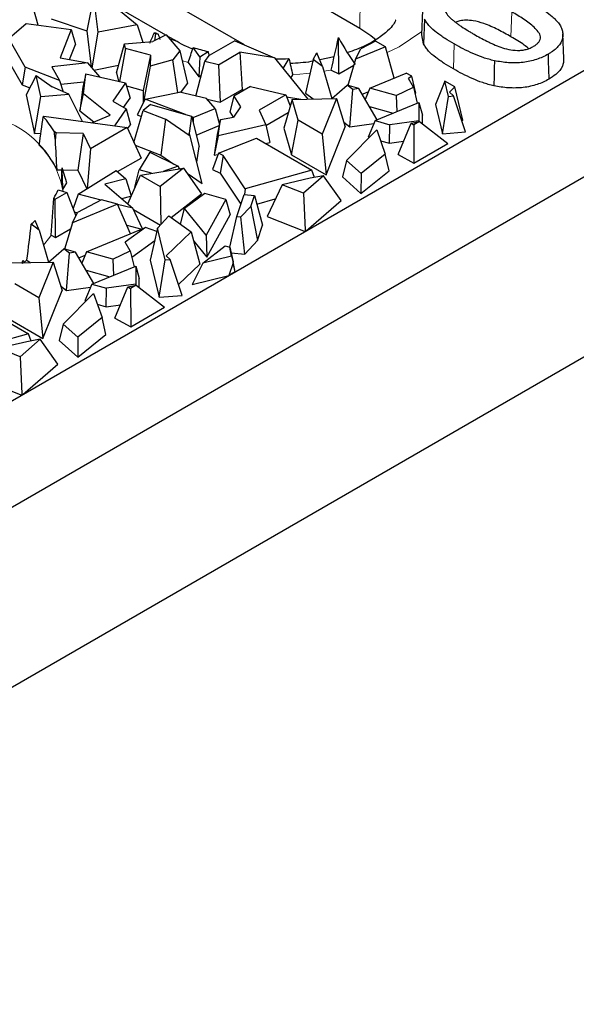
# Model space of a CAD drawing. Units: millimetres. Extents: x 0 to 420, y 0 to 297.
# Drawn here: x 204 to 215, y 72 to 92 of the extents above; entities that cross this region are included whole.
import ezdxf

# ---------------------------------------------------------------- set-up
doc = ezdxf.new("R2010")
doc.units = ezdxf.units.MM

msp = doc.modelspace()

# ---------------------------------------------------------------- linework, layer by layer
at = {"color": 7, "linetype": 'Continuous', "lineweight": 25}
for p, q in [((170.118, 65.0229), (237.2784, 103.7937)), ((170.102, 62.8906), (237.2784, 101.6707)), ((208.3017, 91.4869), (196.1694, 98.4908)), ((199.2926, 98.3561), (210.6063, 91.8249)), ((169.2781, 58.8221), (236.4298, 97.588)), ((203.9894, 92.5667), (204.1723, 91.8863)), ((205.2902, 92.4713), (205.1547, 91.7695)), ((205.3794, 91.7408), (205.2902, 92.4713)), ((206.728, 91.6841), (205.7135, 92.2697)), ((205.7551, 92.2206), (206.1602, 91.891)), ((211.8587, 92.1809), (211.8378, 91.6911)), ((204.4405, 92.011), (205.1547, 91.7695)), ((211.9002, 92.001), (211.88, 91.5078)), ((203.412, 91.4625), (203.944, 91.9177)), ((203.944, 91.9177), (204.8432, 91.7938)), ((204.8432, 91.7938), (204.6189, 91.2302)), ((204.8432, 91.7938), (204.9276, 91.4975)), ((206.1602, 91.891), (205.3794, 91.7408)), ((206.1602, 91.891), (206.2738, 91.54)), ((205.1547, 91.7695), (205.2428, 91.0483)), ((205.26, 91.0281), (205.3794, 91.7408)), ((206.7372, 91.6887), (206.4713, 91.5557)), ((206.5244, 91.7079), (206.5045, 91.7387)), ((206.5244, 91.7079), (206.5048, 91.5724)), ((206.5794, 91.7012), (206.5244, 91.7079)), ((206.7372, 91.6887), (207.0078, 91.3697)), ((206.9549, 91.553), (206.7538, 91.6691)), ((210.1859, 90.9107), (210.1792, 91.635)), ((211.88, 91.5078), (211.844, 91.6916)), ((214.6807, 91.2177), (214.6598, 91.7072)), ((203.9226, 91.044), (203.6541, 91.5091)), ((204.8076, 91.1958), (204.9276, 91.4975)), ((205.7465, 90.9273), (205.9054, 91.5109)), ((205.9281, 91.4152), (205.8078, 90.7563)), ((205.9054, 91.5109), (206.4713, 91.5557)), ((205.9281, 91.4152), (205.9054, 91.5109)), ((206.424, 91.2814), (205.9281, 91.4152)), ((207.4105, 91.251), (207.2773, 91.4344)), ((208.1095, 91.5703), (207.5949, 91.2732)), ((208.1095, 91.5703), (208.8988, 91.2278)), ((211.1198, 91.4487), (210.521, 91.2028)), ((210.521, 91.2028), (210.6256, 91.4077)), ((210.9207, 91.5636), (210.6256, 91.4077)), ((211.1198, 91.4487), (210.9207, 91.5636)), ((211.288, 90.823), (211.1198, 91.4487)), ((204.6189, 91.2302), (205.1739, 91.1289)), ((206.424, 91.2814), (206.2816, 90.5767)), ((206.424, 91.2814), (206.4186, 91.0611)), ((207.0078, 91.3697), (206.8735, 91.1897)), ((207.0078, 91.3697), (207.163, 90.7187)), ((207.4105, 91.251), (207.3888, 90.849)), ((207.4105, 91.251), (207.5741, 91.3572)), ((207.5116, 91.1544), (207.5949, 91.2732)), ((207.7809, 91.0915), (208.2117, 91.3401)), ((208.2117, 91.3401), (208.2529, 90.5955)), ((208.8988, 91.2278), (208.2117, 91.3401)), ((208.8988, 91.2278), (209.5643, 90.4068)), ((209.1883, 91.2157), (209.0691, 91.0178)), ((209.6766, 91.1967), (209.5211, 90.527)), ((209.6766, 91.1967), (209.7454, 91.3316)), ((209.8582, 91.0588), (209.6766, 91.1967)), ((209.8582, 91.0588), (209.7454, 91.3316)), ((210.0929, 91.2502), (209.8035, 91.191)), ((210.521, 91.2028), (210.3676, 90.6785)), ((203.6095, 91.131), (203.8632, 90.6914)), ((203.9226, 91.044), (203.8632, 90.6914)), ((204.61, 90.7762), (203.9226, 91.044)), ((205.1739, 91.1289), (204.4524, 91.0493)), ((204.4524, 91.0493), (204.61, 90.7762)), ((205.4136, 90.8484), (205.1739, 91.1289)), ((205.2962, 90.9857), (205.7882, 91.0804)), ((206.4186, 91.0611), (206.2879, 90.3502)), ((206.8735, 91.1897), (206.4186, 91.0611)), ((206.9731, 90.5371), (206.8735, 91.1897)), ((207.1791, 91.1376), (207.3888, 90.849)), ((207.3309, 90.4675), (207.5116, 91.1544)), ((207.7809, 91.0915), (207.5116, 91.1544)), ((207.7809, 91.0915), (207.8146, 90.3425)), ((209.8582, 91.0588), (210.0437, 90.4181)), ((210.1859, 90.9107), (210.4863, 91.0841)), ((204.1414, 90.8746), (203.9396, 90.4908)), ((204.2329, 90.4612), (204.1414, 90.8746)), ((204.1414, 90.8746), (204.4602, 90.6513)), ((205.1342, 90.9137), (205.0706, 90.6458)), ((205.0852, 90.5116), (205.1342, 90.9137)), ((205.1342, 90.9137), (205.9261, 90.7286)), ((205.7465, 90.9273), (205.7859, 90.7614)), ((207.3888, 90.849), (207.44, 90.8823)), ((209.2248, 90.8257), (209.2653, 90.893)), ((210.0337, 90.9865), (210.1859, 90.9107)), ((210.8047, 90.625), (211.5333, 90.9235)), ((211.6412, 90.8611), (211.5333, 90.9235)), ((211.6412, 90.8611), (211.5778, 90.8155)), ((211.6751, 90.6457), (211.5778, 90.8155)), ((211.7223, 90.5278), (211.6412, 90.8611)), ((203.8632, 90.6914), (204.0141, 90.6326)), ((204.7926, 90.5025), (204.4602, 90.6513)), ((204.61, 90.7762), (204.6791, 90.5533)), ((204.6332, 90.7012), (205.0959, 90.7522)), ((205.0706, 90.6458), (205.0131, 90.173)), ((205.9261, 90.7286), (205.6707, 90.3643)), ((205.9261, 90.7286), (206.0179, 90.4245)), ((205.9445, 90.6677), (206.2816, 90.5767)), ((207.0283, 90.5382), (207.163, 90.7187)), ((208.423, 90.6587), (208.0914, 90.4673)), ((208.423, 90.6587), (209.1257, 90.4945)), ((210.0437, 90.4181), (210.3534, 90.6827)), ((210.4642, 90.5985), (210.3534, 90.6827)), ((210.5826, 90.6148), (210.3534, 90.6827)), ((210.5826, 90.6148), (210.4642, 90.5985)), ((210.9508, 89.9935), (210.5826, 90.6148)), ((210.8047, 90.625), (210.7106, 90.3987)), ((211.3319, 90.4795), (210.8047, 90.625)), ((211.3319, 90.4795), (211.6751, 90.6457)), ((211.6751, 90.6457), (211.7531, 90.3221)), ((212.3035, 90.7654), (212.1154, 90.3009)), ((212.3771, 90.4603), (212.3035, 90.7654)), ((212.5059, 90.6485), (212.3035, 90.7654)), ((212.5059, 90.6485), (212.3951, 90.5428)), ((212.661, 89.9859), (212.5059, 90.6485)), ((203.9396, 90.4908), (204.1109, 89.7169)), ((204.1109, 89.7169), (204.2329, 90.4612)), ((204.2329, 90.4612), (204.7926, 90.5025)), ((205.0648, 89.9589), (204.7926, 90.5025)), ((205.0131, 90.173), (205.0852, 90.5116)), ((205.6188, 90.0885), (205.0852, 90.5116)), ((205.8879, 90.239), (206.0179, 90.4245)), ((206.2816, 90.5767), (206.2755, 90.3256)), ((206.3161, 90.4062), (207.0055, 90.5435)), ((207.5436, 90.4178), (207.0055, 90.5435)), ((207.7167, 90.2206), (207.5436, 90.4178)), ((207.8146, 90.3425), (208.2529, 90.5955)), ((208.0914, 90.4673), (208.0104, 90.1515)), ((208.0914, 90.4673), (208.2216, 90.2495)), ((208.2529, 90.5955), (208.3002, 90.5878)), ((209.1257, 90.4945), (208.5929, 90.1869)), ((209.1257, 90.4945), (209.2149, 90.2722)), ((209.1436, 90.45), (209.4242, 90.4041)), ((209.2521, 90.4007), (210.137, 90.418)), ((209.5211, 90.527), (209.6764, 90.409)), ((210.137, 90.418), (209.8543, 89.7065)), ((210.137, 90.418), (210.3154, 89.8497)), ((210.4076, 89.8537), (210.4642, 90.5985)), ((210.6492, 90.5023), (210.7751, 90.554)), ((211.3319, 90.4795), (211.3411, 90.1534)), ((211.7063, 90.5163), (211.7223, 90.5278)), ((212.2569, 89.7151), (212.3771, 90.4603)), ((212.3771, 90.4603), (212.478, 90.4684)), ((212.478, 90.4684), (212.3951, 90.5428)), ((212.7159, 89.7521), (212.478, 90.4684)), ((205.6707, 90.3643), (205.9402, 90.2088)), ((206.3161, 90.4062), (206.1574, 90.091)), ((206.422, 90.2974), (206.2807, 90.1759)), ((207.1233, 90.0999), (206.3161, 90.4062)), ((206.422, 90.2974), (207.246, 90.0653)), ((207.2796, 90.0405), (207.7167, 90.2206)), ((207.5568, 90.4028), (207.8146, 90.3425)), ((207.7167, 90.2206), (207.8031, 89.8959)), ((208.2216, 90.2495), (208.0805, 90.0482)), ((209.2521, 90.4007), (209.0859, 89.8257)), ((209.3751, 89.9831), (209.2521, 90.4007)), ((210.7953, 90.2558), (211.2708, 90.1246)), ((210.9104, 89.977), (211.7866, 90.3359)), ((211.7866, 90.3359), (211.7862, 89.9752)), ((211.7866, 90.3359), (211.8573, 90.0881)), ((212.1154, 90.3009), (212.2569, 89.7151)), ((204.2924, 90.0647), (204.2843, 90.0551)), ((204.2924, 90.0647), (205.958, 89.8365)), ((205.0131, 90.173), (205.2946, 89.9498)), ((205.255, 89.9328), (205.6188, 90.0885)), ((205.9402, 90.2088), (205.7036, 89.8714)), ((205.9402, 90.2088), (206.0231, 89.8919)), ((206.0954, 89.5365), (206.2807, 90.1759)), ((206.1574, 90.091), (206.2463, 90.0573)), ((206.2807, 90.1759), (206.7259, 90.0035)), ((207.246, 90.0653), (207.1964, 89.7276)), ((207.246, 90.0653), (207.3947, 89.4608)), ((207.2796, 90.0405), (207.2493, 90.052)), ((207.2796, 90.0405), (207.2801, 89.9269)), ((207.8258, 89.9975), (208.0805, 90.0482)), ((208.0104, 90.1515), (208.073, 90.0467)), ((208.5929, 90.1869), (208.7263, 89.8919)), ((208.7289, 89.8812), (209.1767, 90.1397)), ((211.8571, 89.9101), (211.8573, 90.0881)), ((205.958, 89.8365), (205.2283, 89.4153)), ((205.958, 89.8365), (206.2364, 89.2288)), ((205.9684, 89.8138), (206.0231, 89.8919)), ((206.7259, 90.0035), (206.6307, 89.289)), ((207.2167, 89.6654), (206.7259, 90.0035)), ((207.3388, 89.6883), (207.799, 89.8778)), ((207.8258, 89.9975), (207.7594, 89.7007)), ((207.7777, 89.6746), (207.8258, 89.9975)), ((208.7263, 89.8919), (207.7777, 89.6746)), ((208.7263, 89.8919), (208.8104, 89.5407)), ((209.0859, 89.8257), (209.2436, 89.2906)), ((209.2436, 89.2906), (209.3751, 89.9831)), ((209.8543, 89.7065), (209.3751, 89.9831)), ((209.9348, 88.8916), (210.3154, 89.8497)), ((210.2849, 89.9469), (210.4076, 89.8537)), ((210.4076, 89.8537), (210.8866, 89.9197)), ((210.9104, 89.977), (210.7718, 89.6435)), ((210.9104, 89.977), (211.2063, 89.8953)), ((211.1984, 89.5257), (211.2063, 89.8953)), ((211.7862, 89.9752), (211.2063, 89.8953)), ((211.3686, 89.2989), (211.6306, 89.9226)), ((211.6306, 89.9226), (211.7948, 89.9587)), ((211.6306, 89.9226), (211.6833, 89.8943)), ((211.7948, 89.9587), (211.6833, 89.8943)), ((211.6833, 89.8943), (211.6868, 89.1279)), ((211.7862, 89.9752), (211.7897, 89.9575)), ((211.7948, 89.9587), (212.3606, 89.5169)), ((212.6437, 89.9695), (212.661, 89.9859)), ((204.1109, 89.7169), (204.2365, 89.7262)), ((204.5379, 89.7319), (204.5057, 89.7505)), ((204.5252, 89.5786), (204.5379, 89.7319)), ((205.0817, 89.7191), (204.5379, 89.7319)), ((205.0817, 89.7191), (204.9733, 88.9869)), ((205.0817, 89.7191), (205.2283, 89.4153)), ((207.2167, 89.6654), (207.1964, 89.7276)), ((207.4548, 88.7213), (207.2167, 89.6654)), ((207.7594, 89.7007), (207.6977, 89.2859)), ((207.7777, 89.6746), (207.6977, 89.2859)), ((207.7797, 89.3275), (208.5389, 89.626)), ((208.5389, 89.626), (209.6454, 88.9872)), ((209.8543, 89.7065), (209.9348, 88.8916)), ((210.3399, 89.1822), (210.942, 89.7907)), ((210.7718, 89.6435), (210.7911, 89.6382)), ((210.942, 89.7907), (211.1144, 89.3097)), ((212.2569, 89.7151), (212.7159, 89.7521)), ((206.1178, 89.4878), (206.6307, 89.289)), ((207.3482, 89.144), (207.3947, 89.4608)), ((208.7217, 89.5204), (208.8104, 89.5407)), ((211.0192, 89.5752), (211.1984, 89.5257)), ((211.1984, 89.5257), (211.4802, 89.5646)), ((211.6868, 89.1279), (212.3606, 89.5169)), ((205.2283, 89.4153), (205.1585, 88.6199)), ((206.4142, 89.3461), (206.202, 88.997)), ((206.4142, 89.3461), (206.9786, 89.0663)), ((206.6307, 89.289), (206.8913, 89.1095)), ((207.7797, 89.3275), (207.6627, 89.0041)), ((207.6977, 89.2859), (207.7707, 89.3026)), ((207.8759, 89.2812), (207.7797, 89.3275)), ((207.8759, 89.2812), (207.8166, 88.9301)), ((208.3166, 88.6169), (207.8759, 89.2812)), ((209.2436, 89.2906), (209.9348, 88.8916)), ((211.1144, 89.3097), (210.6309, 88.9216)), ((211.1897, 88.9738), (211.1144, 89.3097)), ((211.3686, 89.2989), (211.6868, 89.1279)), ((204.7529, 88.7315), (204.6591, 89.037)), ((205.7668, 88.9578), (206.2364, 89.2288)), ((206.9786, 89.0663), (206.6753, 88.9609)), ((206.9786, 89.0663), (206.9983, 89.0117)), ((206.9867, 89.0438), (207.0268, 89.0162)), ((210.3399, 89.1822), (210.2575, 88.8543)), ((210.6309, 88.9216), (210.3399, 89.1822)), ((204.5582, 88.9967), (204.6577, 88.9943)), ((204.6724, 88.994), (204.9733, 88.9869)), ((204.9733, 88.9869), (205.1524, 88.616)), ((204.9783, 88.5068), (205.7374, 88.9832)), ((205.7374, 88.9832), (205.9357, 88.8121)), ((205.9698, 88.3177), (206.224, 88.8898)), ((206.1149, 88.6502), (206.202, 88.997)), ((206.448, 88.9251), (206.202, 88.997)), ((206.224, 88.8898), (207.0872, 89.0257)), ((206.224, 88.8898), (206.6173, 88.6628)), ((207.0872, 89.0257), (206.6173, 88.6628)), ((207.0872, 89.0257), (207.4457, 88.5132)), ((207.1562, 88.927), (207.4548, 88.7213)), ((207.6627, 89.0041), (207.8166, 88.9301)), ((207.8166, 88.9301), (208.2307, 88.3059)), ((209.6454, 88.9872), (208.3166, 88.6169)), ((209.8815, 88.8777), (209.4779, 88.5294)), ((209.8815, 88.8777), (209.6153, 88.8249)), ((209.6973, 88.8411), (209.6454, 88.9872)), ((210.2314, 88.3799), (209.8815, 88.8777)), ((210.2575, 88.8543), (210.6278, 88.5227)), ((210.6278, 88.5227), (211.1897, 88.9738)), ((210.6309, 88.9216), (210.6278, 88.5227)), ((204.6763, 88.6043), (204.7529, 88.7315)), ((205.9357, 88.8121), (205.5149, 88.7101)), ((205.5149, 88.7101), (206.0744, 88.2275)), ((205.9357, 88.8121), (206.0396, 88.4747)), ((206.1149, 88.6502), (206.1172, 88.6495)), ((206.6173, 88.6628), (206.6324, 87.9011)), ((209.0522, 88.6976), (208.7526, 88.0641)), ((209.6153, 88.8249), (209.0522, 88.6976)), ((209.4779, 88.5294), (209.0522, 88.6976)), ((204.5219, 88.4094), (204.755, 88.544)), ((204.5792, 88.5933), (204.755, 88.544)), ((204.755, 88.544), (204.9339, 88.0739)), ((204.9783, 88.5068), (204.8784, 88.2197)), ((205.4376, 88.3898), (204.9783, 88.5068)), ((205.8504, 88.4207), (206.0355, 88.4656)), ((206.8365, 88.0428), (207.4457, 88.5132)), ((207.5101, 88.5235), (207.1013, 88.2243)), ((207.9322, 88.4002), (207.5101, 88.5235)), ((208.15, 88.0633), (208.2965, 88.5033)), ((208.2965, 88.5033), (208.4994, 88.4808)), ((208.3166, 88.6169), (208.3051, 88.5024)), ((208.4267, 88.2625), (208.4994, 88.4808)), ((208.4994, 88.4808), (208.6645, 87.8922)), ((209.4779, 88.5294), (209.5146, 87.7869)), ((204.5219, 88.4094), (204.4926, 88.424)), ((204.529, 87.6451), (204.5219, 88.4094)), ((205.7676, 88.3081), (204.8642, 87.9371)), ((205.4493, 88.396), (204.9687, 88.142)), ((205.7676, 88.3081), (205.4493, 88.396)), ((206.0232, 87.7179), (205.7676, 88.3081)), ((206.0744, 88.2275), (205.7688, 88.3054)), ((207.9322, 88.4002), (207.5396, 87.6879)), ((207.9322, 88.4002), (208.0176, 88.0943)), ((208.4267, 88.2625), (208.232, 88.0542)), ((208.4267, 88.2625), (208.5611, 87.5816)), ((208.5475, 88.3094), (208.9173, 88.4125)), ((209.5309, 87.7755), (210.2314, 88.3799)), ((204.8642, 87.9371), (204.9687, 88.142)), ((204.9032, 88.1548), (204.9669, 88.1385)), ((206.2637, 87.8165), (206.0744, 88.2275)), ((206.0868, 88.2006), (206.6234, 87.8909)), ((206.5674, 87.8276), (206.788, 88.0772)), ((206.788, 88.0772), (207.2404, 87.7562)), ((207.0211, 87.9118), (207.1013, 88.2243)), ((207.5396, 87.6879), (207.1013, 88.2243)), ((207.5524, 87.2502), (208.0176, 88.0943)), ((208.0096, 87.453), (208.15, 88.0633)), ((208.15, 88.0633), (208.232, 88.0542)), ((208.307, 87.3097), (208.232, 88.0542)), ((208.7526, 88.0641), (209.5114, 87.7642)), ((204.2013, 87.7931), (204.0449, 87.9119)), ((204.2013, 87.7931), (204.1238, 87.9806)), ((204.8642, 87.9371), (204.7107, 87.4128)), ((205.9495, 87.8882), (206.2513, 87.8114)), ((208.5611, 87.5816), (208.6645, 87.8922)), ((204.2013, 87.7931), (204.3869, 87.1524)), ((204.4408, 87.689), (204.529, 87.6451)), ((204.529, 87.6451), (204.8294, 87.8185)), ((205.1478, 87.3594), (206.3269, 87.8423)), ((206.3269, 87.8423), (205.921, 87.5498)), ((206.5533, 87.7657), (206.3269, 87.8423)), ((206.5674, 87.8276), (206.4216, 87.1885)), ((206.7203, 87.1946), (206.5674, 87.8276)), ((207.2404, 87.7562), (206.7382, 87.2772)), ((207.2404, 87.7562), (207.4125, 87.1099)), ((207.5396, 87.6879), (207.5524, 87.2502)), ((209.5146, 87.7869), (209.5114, 87.7642)), ((209.5114, 87.7642), (209.5309, 87.7755)), ((209.5309, 87.7755), (209.5146, 87.7869)), ((206.0182, 87.38), (205.921, 87.5498)), ((206.0494, 87.2506), (206.5118, 87.5838)), ((207.2895, 87.5719), (207.5524, 87.2502)), ((207.4728, 87.1287), (207.9188, 87.4741)), ((207.9188, 87.4741), (208.0095, 87.4532)), ((208.307, 87.3097), (208.5611, 87.5816)), ((204.3869, 87.1524), (204.6965, 87.417)), ((204.8074, 87.3328), (204.6965, 87.417)), ((204.9257, 87.3491), (204.6965, 87.417)), ((204.7507, 86.5881), (204.8074, 87.3328)), ((204.9257, 87.3491), (204.8074, 87.3328)), ((205.2939, 86.7279), (204.9257, 87.3491)), ((204.9924, 87.2366), (205.1183, 87.2883)), ((205.1478, 87.3594), (205.0538, 87.1331)), ((205.6751, 87.2139), (205.1478, 87.3594)), ((205.6751, 87.2139), (206.0182, 87.38)), ((206.0182, 87.38), (206.0962, 87.0565)), ((206.8211, 87.2027), (206.7382, 87.2772)), ((208.0452, 87.2706), (207.4728, 87.1287)), ((208.0452, 87.2706), (208.0095, 87.4532)), ((208.0095, 87.4532), (208.0749, 87.1554)), ((208.0344, 87.34), (208.307, 87.3097)), ((208.0452, 87.2706), (208.0739, 87.1379)), ((203.5952, 87.1351), (204.4801, 87.1523)), ((203.8747, 87.1817), (203.9075, 87.1412)), ((203.9586, 87.1897), (204.0196, 87.1434)), ((204.4801, 87.1523), (204.1975, 86.4408)), ((204.4801, 87.1523), (204.6586, 86.5841)), ((205.2536, 86.7113), (206.1298, 87.0702)), ((205.6751, 87.2139), (205.6843, 86.8877)), ((206.1298, 87.0702), (206.1294, 86.7096)), ((206.1298, 87.0702), (206.2004, 86.8225)), ((206.4216, 87.1885), (206.6001, 86.4495)), ((206.6001, 86.4495), (206.7203, 87.1946)), ((206.7203, 87.1946), (206.8211, 87.2027)), ((207.0591, 86.4864), (206.8211, 87.2027)), ((206.9869, 86.7038), (207.4125, 87.1099)), ((207.4728, 87.1287), (207.2593, 86.7049)), ((208.0739, 87.1379), (207.99, 86.886)), ((208.1136, 86.9573), (208.0739, 87.1379)), ((208.1136, 86.9573), (208.0749, 87.1554)), ((205.1384, 86.9902), (205.614, 86.859)), ((207.2593, 86.7049), (207.99, 86.886)), ((208.1136, 86.9573), (207.99, 86.886)), ((204.1975, 86.4408), (203.7183, 86.7175)), ((204.6281, 86.6812), (204.7507, 86.5881)), ((205.2536, 86.7113), (205.1149, 86.3778)), ((205.2536, 86.7113), (205.5494, 86.6297)), ((206.1294, 86.7096), (205.5494, 86.6297)), ((205.9738, 86.6569), (206.138, 86.693)), ((206.138, 86.693), (206.0264, 86.6286)), ((206.1294, 86.7096), (206.1328, 86.6919)), ((206.138, 86.693), (206.7038, 86.2513)), ((206.2002, 86.6444), (206.2004, 86.8225)), ((204.278, 85.626), (204.6586, 86.5841)), ((204.6831, 85.9165), (205.2851, 86.525)), ((204.7507, 86.5881), (205.2297, 86.6541)), ((205.2851, 86.525), (205.4575, 86.0441)), ((205.5415, 86.2601), (205.5494, 86.6297)), ((205.7118, 86.0333), (205.9738, 86.6569)), ((205.9738, 86.6569), (206.0264, 86.6286)), ((206.0264, 86.6286), (206.0299, 85.8623)), ((206.6001, 86.4495), (207.0591, 86.4864)), ((202.882, 86.3604), (203.9886, 85.7216)), ((204.1975, 86.4408), (204.278, 85.626)), ((205.1149, 86.3778), (205.1342, 86.3725)), ((205.3623, 86.3096), (205.5415, 86.2601)), ((205.5415, 86.2601), (205.8234, 86.2989)), ((206.0299, 85.8623), (206.7038, 86.2513)), ((203.5867, 86.025), (204.278, 85.626)), ((204.6831, 85.9165), (204.6006, 85.5886)), ((204.9741, 85.656), (204.6831, 85.9165)), ((205.4575, 86.0441), (204.9741, 85.656)), ((205.5328, 85.7082), (205.4575, 86.0441)), ((205.7118, 86.0333), (206.0299, 85.8623)), ((203.9886, 85.7216), (202.6597, 85.3513)), ((204.0404, 85.5755), (203.9886, 85.7216)), ((204.9709, 85.2571), (205.5328, 85.7082)), ((203.9584, 85.5593), (203.3954, 85.432)), ((204.2246, 85.612), (203.821, 85.2638)), ((204.2246, 85.612), (203.9584, 85.5593)), ((204.5745, 85.1143), (204.2246, 85.612)), ((204.6006, 85.5886), (204.9709, 85.2571)), ((204.9741, 85.656), (204.9709, 85.2571)), ((203.821, 85.2638), (203.3954, 85.432)), ((203.821, 85.2638), (203.8578, 84.5212)), ((203.8741, 84.5099), (204.5745, 85.1143)), ((203.0957, 84.7985), (203.8546, 84.4986)), ((203.8578, 84.5212), (203.8546, 84.4986)), ((203.8741, 84.5099), (203.8578, 84.5212)), ((203.8546, 84.4986), (203.8741, 84.5099))]:
    msp.add_line(p, q, dxfattribs=at)
at = {"color": 8, "linetype": 'Continuous', "lineweight": 18}
for p, q in [((210.6063, 91.8249), (210.615, 92.9816)), ((213.6392, 92.1489), (213.6243, 91.6504)), ((206.2745, 91.5401), (206.2736, 91.5406)), ((212.4901, 91.506), (212.4753, 91.0075)), ((207.1791, 91.1376), (207.0532, 91.1792)), ((210.0337, 90.9865), (209.8866, 90.9606)), ((203.9586, 87.1897), (203.8666, 87.1222))]:
    msp.add_line(p, q, dxfattribs=at)
at = {"color": 7, "linetype": 'Continuous', "lineweight": 25, "flags": 128}
for points in [[(210.6063, 91.8249), (210.8265, 91.6786), (210.9346, 91.5885)], [(214.3639, 91.3012), (214.3684, 91.1516), (214.3728, 91.0021), (214.3787, 90.8027)], [(213.2917, 91.1728), (213.2896, 91.0224), (213.2874, 90.872), (213.2845, 90.6715)]]:
    msp.add_lwpolyline(points, dxfattribs=at)
at = {"color": 8, "linetype": 'Continuous', "lineweight": 18, "flags": 128}
for points in [[(206.9512, 91.5552), (206.8241, 91.6011), (206.8094, 91.6036)], [(211.8451, 91.7532), (211.3877, 91.4512), (211.1509, 91.333)], [(209.613, 90.9228), (209.5491, 90.9158), (209.2653, 90.893)], [(204.4408, 87.689), (204.4118, 87.6473), (204.2882, 87.4931)]]:
    msp.add_lwpolyline(points, dxfattribs=at)
at = {"color": 7, "linetype": 'Continuous', "lineweight": 25}
for centre, radius, start, end in [((208.2312, 95.0921), 3.7718, 242.75416, 244.0274), ((208.7423, 96.4529), 5.228, 253.72558, 257.08754), ((208.9094, 97.456), 6.2465, 270.03935, 272.55947), ((202.959, 88.8591), 1.7852, 29.95657, 42.06525), ((202.9558, 88.2117), 1.7844, 26.09785, 45.72632), ((203.438, 88.4397), 1.2491, 7.56784, 14.25895), ((203.1981, 89.1927), 1.5055, 329.29684, 336.53958), ((202.4684, 89.8026), 2.4617, 309.82316, 312.25808)]:
    msp.add_arc(centre, radius, start, end, dxfattribs=at)
at = {"color": 8, "linetype": 'Continuous', "lineweight": 18}
msp.add_arc((202.8461, 88.2262), 1.8657, 10.45532, 65.19798, dxfattribs=at)
at = {"color": 7, "linetype": 'Continuous', "lineweight": 25}
for centre, major_axis, ratio, start_param, end_param in [((208.9092, 108.0959), (3.2488, 17.5643), 0.0899078, 3.4963735, 3.531475), ((208.9092, 108.0343), (0.6908, 18.7725), 0.1888719, 2.6330238, 2.6445256), ((208.9092, 101.6032), (2.2041, 18.3541), 0.1559268, 4.114424, 4.1570961), ((208.9092, 108.8188), (-2.3927, 18.2585), 0.1482159, 2.7768388, 2.8777314), ((208.9092, 106.0359), (3.189, 17.6368), 0.0962033, 3.723961, 3.7546531), ((208.9092, 99.0063), (-2.5345, 18.1772), 0.1415995, 1.9853053, 1.9906484), ((208.9092, 99.9937), (-3.2816, 17.5215), 0.0861659, 2.0793155, 2.1007259), ((201.0745, 79.1252), (3.4265, 15.9191), 0.0718298, 5.436713, 5.4845241), ((201.0745, 74.1649), (2.3927, 18.2585), 0.1482159, 5.7365631, 5.7543691), ((201.0745, 83.3678), (0.136, 18.8115), 0.1918875, 5.0176563, 5.0502474), ((201.0745, 95.024), (-1.1112, 14.7193), 0.2335102, 4.2543092, 4.2759482), ((201.0745, 103.7792), (-3.2815, 17.5217), 0.0861847, 3.649199, 3.6966457), ((201.0745, 82.8559), (2.2041, 18.3541), 0.1559268, 4.9975298, 5.0392829), ((201.0745, 83.9075), (2.7106, 18.0626), 0.1321882, 4.9149119, 4.95573), ((201.0745, 95.1347), (0.9099, 18.7421), 0.1865206, 4.2797231, 4.2832275)]:
    msp.add_ellipse(centre, major_axis=major_axis, ratio=ratio, start_param=start_param, end_param=end_param, dxfattribs=at)
for points, knots in [([(212.4308, 92.4058), (212.4308, 92.4058), (212.4307, 92.4057), (212.4306, 92.4057), (212.4101, 92.3934), (212.3885, 92.38), (212.3527, 92.3505), (212.3375, 92.335), (212.3124, 92.3017), (212.3039, 92.2838), (212.2945, 92.2482), (212.2934, 92.2298), (212.3008, 92.1761), (212.3175, 92.1416), (212.3624, 92.0761), (212.3909, 92.0451), (212.4387, 92.0007), (212.4556, 91.9862), (212.4906, 91.958), (212.5084, 91.9442), (212.5451, 91.9168), (212.5642, 91.9034), (212.6022, 91.877), (212.6213, 91.8638), (212.68, 91.8246), (212.7209, 91.7995), (212.7819, 91.762), (212.8024, 91.7494), (212.844, 91.7247), (212.8651, 91.7125), (212.886, 91.7004)], [-0.0002664, -0.0002664, -0.0002664, -0.0002664, 0, 0, 0, 0.0625, 0.0625, 0.125, 0.125, 0.1875, 0.1875, 0.25, 0.25, 0.375, 0.375, 0.5, 0.5, 0.5625, 0.5625, 0.625, 0.625, 0.6875, 0.6875, 0.75, 0.75, 0.875, 0.875, 0.9375, 0.9375, 1, 1, 1, 1]), ([(213.9626, 92.3851), (214.0221, 92.3504), (214.0807, 92.3158), (214.1938, 92.2437), (214.249, 92.207), (214.3538, 92.1312), (214.4037, 92.0923), (214.4725, 92.0315), (214.4946, 92.0109), (214.535, 91.9691), (214.5527, 91.9476), (214.5708, 91.9256)], [0.00013852, 0.00013852, 0.00013852, 0.00013852, 0.25, 0.25, 0.5, 0.5, 0.75, 0.75, 0.875, 0.875, 0.9994, 0.9994, 0.9994, 0.9994]), ([(211.3211, 91.9898), (211.3212, 91.9891), (211.3218, 91.9861), (211.3214, 91.9735), (211.2703, 91.878), (211.1323, 91.7302), (210.8882, 91.5597), (210.6231, 91.4192), (210.4235, 91.3562), (210.3648, 91.3377)], [0, 0, 0, 0, 0.0545543, 0.2480027, 0.4191639, 0.5822238, 0.7545909, 0.9278283, 1, 1, 1, 1]), ([(212.4901, 91.506), (212.428, 91.5424), (212.3664, 91.5788), (212.2784, 91.6356), (212.2498, 91.6549), (212.1939, 91.6941), (212.1662, 91.714), (212.0866, 91.7745), (212.0388, 91.8167), (211.9781, 91.8838), (211.9593, 91.9066), (211.927, 91.953), (211.9137, 91.9768), (211.9002, 92.001)], [0.00017108, 0.00017108, 0.00017108, 0.00017108, 0.25, 0.25, 0.375, 0.375, 0.5, 0.5, 0.75, 0.75, 0.875, 0.875, 0.99925447, 0.99925447, 0.99925447, 0.99925447]), ([(213.6243, 91.6504), (213.538, 91.6987), (213.3671, 91.7941), (213.1195, 91.9067), (212.8991, 91.9694), (212.7338, 91.9855), (212.6104, 91.9747), (212.5493, 91.9519), (212.5227, 91.942)], [0, 0, 0, 0, 0.2761944, 0.5463884, 0.7219928, 0.8340268, 0.9279091, 1, 1, 1, 1]), ([(214.0759, 91.4599), (214.076, 91.4599), (214.0761, 91.46), (214.0763, 91.4601), (214.0959, 91.4722), (214.1167, 91.4851), (214.1519, 91.5138), (214.167, 91.5289), (214.192, 91.5611), (214.2009, 91.5783), (214.2114, 91.6131), (214.213, 91.631), (214.2091, 91.666), (214.2045, 91.6832), (214.1901, 91.7171), (214.1799, 91.7336), (214.1452, 91.781), (214.1171, 91.8109), (214.0244, 91.8973), (213.9528, 91.9507), (213.8392, 92.0273), (213.8002, 92.0522), (213.7205, 92.1011), (213.6798, 92.125), (213.6393, 92.1488), (213.6392, 92.1489), (213.6392, 92.1489), (213.6392, 92.1489)], [-0.0004101, -0.0004101, -0.0004101, -0.0004101, 0, 0, 0, 0.0625, 0.0625, 0.125, 0.125, 0.1875, 0.1875, 0.25, 0.25, 0.3125, 0.3125, 0.375, 0.375, 0.5, 0.5, 0.75, 0.75, 0.875, 0.875, 1, 1, 1, 1.0000784, 1.0000784, 1.0000784, 1.0000784]), ([(214.5708, 91.9256), (214.58, 91.9123), (214.5892, 91.8991), (214.606, 91.8725), (214.6136, 91.859), (214.6341, 91.8181), (214.6448, 91.7903), (214.6583, 91.7344), (214.6611, 91.706), (214.6594, 91.6495), (214.6542, 91.6214), (214.6408, 91.5796), (214.6355, 91.5658), (214.6225, 91.5388), (214.6146, 91.5254), (214.5975, 91.4987), (214.5882, 91.4857), (214.5675, 91.4602), (214.5559, 91.4477), (214.5196, 91.4106), (214.4923, 91.3872), (214.4468, 91.3536), (214.4311, 91.3427), (214.3984, 91.3217), (214.3813, 91.3115), (214.3639, 91.3012)], [0.00050845, 0.00050845, 0.00050845, 0.00050845, 0.0625, 0.0625, 0.125, 0.125, 0.25, 0.25, 0.375, 0.375, 0.5, 0.5, 0.5625, 0.5625, 0.625, 0.625, 0.6875, 0.6875, 0.75, 0.75, 0.875, 0.875, 0.9375, 0.9375, 0.99965048, 0.99965048, 0.99965048, 0.99965048]), ([(212.886, 91.7004), (212.886, 91.7004), (212.8861, 91.7004), (212.8861, 91.7004), (212.9268, 91.6769), (212.9684, 91.6535), (213.053, 91.608), (213.0955, 91.5855), (213.1616, 91.5527), (213.184, 91.5421), (213.2289, 91.521), (213.2518, 91.5106), (213.3216, 91.4804), (213.3693, 91.4611), (213.4697, 91.4262), (213.5224, 91.4107), (213.6341, 91.3874), (213.6928, 91.3793), (213.7836, 91.3775), (213.8144, 91.379), (213.8739, 91.3862), (213.9032, 91.3919), (213.9579, 91.4068), (213.9839, 91.4155), (214.0327, 91.4362), (214.0547, 91.4482), (214.0755, 91.4596), (214.0756, 91.4597), (214.0757, 91.4598), (214.0759, 91.4599)], [-0.0000446, -0.0000446, -0.0000446, -0.0000446, 0, 0, 0, 0.125, 0.125, 0.25, 0.25, 0.3125, 0.3125, 0.375, 0.375, 0.5, 0.5, 0.625, 0.625, 0.75, 0.75, 0.8125, 0.8125, 0.875, 0.875, 0.9375, 0.9375, 1, 1, 1, 1.000411, 1.000411, 1.000411, 1.000411]), ([(213.9724, 91.4162), (213.9449, 91.4397), (213.8449, 91.5253), (213.717, 91.5979), (213.6243, 91.6504)], [0, 0, 0, 0, 0.2751947, 1, 1, 1, 1]), ([(207.2682, 91.4071), (207.2265, 91.4223), (207.1058, 91.4662), (207.0146, 91.5187), (206.9549, 91.553)], [0, 0, 0, 0, 0.345377, 1, 1, 1, 1]), ([(212.4753, 91.0075), (212.4132, 91.044), (212.3512, 91.0806), (212.2626, 91.1377), (212.2338, 91.1571), (212.1775, 91.1966), (212.1498, 91.2166), (212.0694, 91.2776), (212.0208, 91.3206), (211.9592, 91.3885), (211.9402, 91.4117), (211.9071, 91.4591), (211.8935, 91.4835), (211.88, 91.5078)], [0, 0, 0, 0, 0.25, 0.25, 0.375, 0.375, 0.5, 0.5, 0.75, 0.75, 0.875, 0.875, 1, 1, 1, 1]), ([(213.2917, 91.1728), (213.2529, 91.1817), (213.2151, 91.1905), (213.1415, 91.2113), (213.1051, 91.2229), (212.9978, 91.259), (212.9297, 91.2862), (212.7974, 91.3441), (212.7336, 91.3749), (212.6093, 91.4388), (212.5498, 91.4722), (212.4901, 91.506)], [0.00051384, 0.00051384, 0.00051384, 0.00051384, 0.125, 0.125, 0.25, 0.25, 0.5, 0.5, 0.75, 0.75, 0.99981905, 0.99981905, 0.99981905, 0.99981905]), ([(214.3639, 91.3012), (214.3282, 91.2814), (214.293, 91.2623), (214.2169, 91.2278), (214.1765, 91.2123), (214.0921, 91.1845), (214.0485, 91.1723), (213.9581, 91.1525), (213.9114, 91.1445), (213.8169, 91.1338), (213.7683, 91.1308), (213.6715, 91.1287), (213.6231, 91.13), (213.5267, 91.1365), (213.4786, 91.1415), (213.3843, 91.1548), (213.3386, 91.1636), (213.2917, 91.1728)], [0.00035266, 0.00035266, 0.00035266, 0.00035266, 0.125, 0.125, 0.25, 0.25, 0.375, 0.375, 0.5, 0.5, 0.625, 0.625, 0.75, 0.75, 0.875, 0.875, 0.9995654, 0.9995654, 0.9995654, 0.9995654]), ([(214.6759, 91.218), (214.6734, 91.1649), (214.6682, 91.0522), (214.5457, 90.9092), (214.4279, 90.834), (214.3787, 90.8027)], [0, 0, 0, 0, 0.3418938, 0.7254202, 1, 1, 1, 1]), ([(209.687, 91.1671), (209.6671, 91.1629), (209.5182, 91.1312), (209.3541, 91.1236), (209.2119, 91.117)], [0, 0, 0, 0, 0.133095, 1, 1, 1, 1]), ([(213.2845, 90.6715), (213.2456, 90.6805), (213.2068, 90.6895), (213.1316, 90.7107), (213.0949, 90.7224), (212.9865, 90.7589), (212.9175, 90.7864), (212.7842, 90.8448), (212.72, 90.8758), (212.595, 90.94), (212.535, 90.9737), (212.4753, 91.0075)], [0, 0, 0, 0, 0.125, 0.125, 0.25, 0.25, 0.5, 0.5, 0.75, 0.75, 1, 1, 1, 1]), ([(214.3787, 90.8027), (214.3429, 90.7829), (214.3069, 90.7633), (214.229, 90.728), (214.1877, 90.7121), (214.1017, 90.6838), (214.057, 90.6713), (213.9644, 90.651), (213.9167, 90.6429), (213.8196, 90.6319), (213.7702, 90.6289), (213.6713, 90.6267), (213.6217, 90.628), (213.5233, 90.6346), (213.4745, 90.6397), (213.3783, 90.6532), (213.3313, 90.6623), (213.2845, 90.6715)], [0, 0, 0, 0, 0.125, 0.125, 0.25, 0.25, 0.375, 0.375, 0.5, 0.5, 0.625, 0.625, 0.75, 0.75, 0.875, 0.875, 1, 1, 1, 1])]:
    msp.add_open_spline(points, degree=3, knots=knots, dxfattribs=at)

doc.saveas('drawing.dxf')
